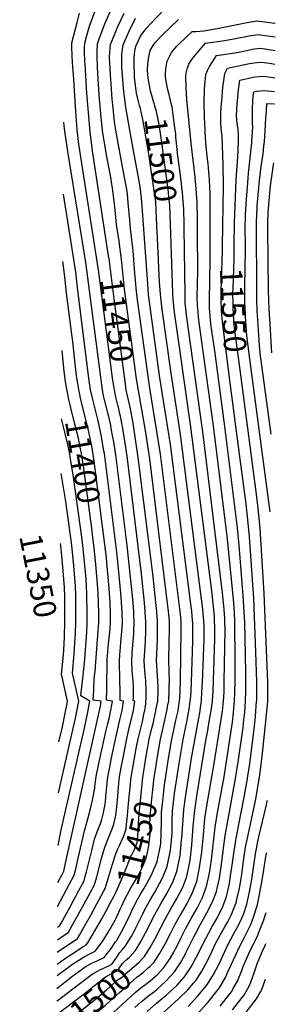
# Model space of a CAD drawing. Units: inches. Extents: x 2635035 to 2635392, y 1443607 to 1448644.
# Drawn here: x 2635035 to 2635364, y 1444611 to 1445875 of the extents above; entities that cross this region are included whole.
import ezdxf
from ezdxf.enums import TextEntityAlignment as Align

# ---------------------------------------------------------------- set-up
doc = ezdxf.new("R2010")
doc.units = ezdxf.units.IN
doc.header["$MEASUREMENT"] = 0
doc.layers.add('tile_2909_33_contour_10ft', color=154, linetype='Continuous')
doc.styles.add('Arial', font='arial.ttf')

msp = doc.modelspace()

# ---------------------------------------------------------------- linework, layer by layer
at = {"layer": 'tile_2909_33_contour_10ft'}
msp.add_line((2635357.1, 1445243.1, 11560), (2635333.4, 1445420.1, 11560), dxfattribs=at)
for points, elevation in [([(2635149.2, 1445572.1), (2635128.6, 1445706.9), (2635125.6, 1445731), (2635123.3, 1445756.1), (2635121.5, 1445780.7), (2635119.1, 1445817.8), (2635118.9, 1445821.1), (2635118.2, 1445834.6), (2635118.4, 1445839.7), (2635118.6, 1445844.9), (2635121.5, 1445854.9), (2635124.9, 1445866.7), (2635131.9, 1445886.4)], 11450), ([(2635165, 1445574.2), (2635163.8, 1445583.5), (2635162.7, 1445590.6), (2635159.6, 1445612), (2635158.6, 1445621.5), (2635158.1, 1445626.3), (2635157.5, 1445634.2), (2635157.1, 1445638.6), (2635155.3, 1445652.1), (2635154.4, 1445659), (2635151.7, 1445675.2), (2635146.9, 1445698.9), (2635142.6, 1445725.2), (2635142.1, 1445729.6), (2635139.8, 1445749.5), (2635137.7, 1445773.2), (2635136.1, 1445798.6), (2635135.2, 1445814.2), (2635134.5, 1445827.7), (2635134.6, 1445832.5), (2635135.2, 1445844.1), (2635137.1, 1445850.6), (2635144.6, 1445869.8), (2635152.5, 1445888.4)], 11460), ([(2635186.5, 1445775.4), (2635185.2, 1445780.8), (2635183.9, 1445790.9), (2635182.8, 1445801.1), (2635182.4, 1445807.5), (2635182.1, 1445815.2), (2635182.1, 1445817.3), (2635182.2, 1445826.2), (2635182.5, 1445830.7), (2635183.3, 1445837.6), (2635184.8, 1445842), (2635190.1, 1445854.2), (2635193.2, 1445858.3), (2635198.6, 1445864.7), (2635202.3, 1445868.8), (2635221.7, 1445889.2)], 11490), ([(2635133.8, 1445570.1), (2635111.1, 1445715.5), (2635109.1, 1445733.8), (2635108.5, 1445739.9), (2635106.8, 1445764), (2635104.1, 1445804.8), (2635103.5, 1445814.4), (2635102.7, 1445827.9), (2635101.9, 1445841.5), (2635102.1, 1445845.6), (2635108.9, 1445871.4), (2635112.1, 1445883.4)], 11440), ([(2635240.4, 1445000), (2635240.4, 1445000), (2635240.7, 1445004.3), (2635241.2, 1445013), (2635241.6, 1445026), (2635242.7, 1445090.4), (2635242.7, 1445093.4), (2635242.5, 1445103.1), (2635241.7, 1445111.4), (2635241.3, 1445115.3), (2635215.8, 1445317.2), (2635202.1, 1445402.1), (2635186.9, 1445512.6), (2635185.3, 1445525.6), (2635182.8, 1445555), (2635180.7, 1445578.9), (2635179.9, 1445585.5), (2635177.3, 1445606.8), (2635176.4, 1445617.8), (2635174.6, 1445640), (2635173.5, 1445651.1), (2635173.4, 1445651.8), (2635171.9, 1445661.8), (2635169.9, 1445672.6), (2635161.5, 1445716.7), (2635158.7, 1445733.2), (2635157.8, 1445739), (2635157, 1445744), (2635154.6, 1445766.1), (2635154, 1445772.6), (2635152.9, 1445786.3), (2635151.7, 1445804.5), (2635150.8, 1445820.8), (2635150.7, 1445825.1), (2635150.7, 1445828), (2635150.9, 1445833.1), (2635151.2, 1445838.3), (2635151.7, 1445843.4), (2635153.7, 1445848.4), (2635161.3, 1445866.5), (2635169.2, 1445883.7)], 11470), ([(2635254.3, 1445000), (2635254.3, 1445000), (2635254.8, 1445006.4), (2635255.2, 1445013), (2635255.8, 1445024.6), (2635257.6, 1445077.1), (2635257.6, 1445090.7), (2635257.4, 1445101.3), (2635257.3, 1445103.4), (2635256.1, 1445115.6), (2635254.9, 1445124.7), (2635228.7, 1445329.8), (2635215.2, 1445415.3), (2635202.6, 1445506.4), (2635200.8, 1445522.1), (2635199.2, 1445541.9), (2635197.3, 1445570.9), (2635193, 1445629.9), (2635192.6, 1445635), (2635191.6, 1445646.3), (2635190.2, 1445657.2), (2635188.5, 1445668.1), (2635181.9, 1445704.6), (2635176.5, 1445733.1), (2635171.4, 1445762.8), (2635168.9, 1445783), (2635167.6, 1445797.9), (2635167.1, 1445804.2), (2635166.5, 1445814.2), (2635166.4, 1445824), (2635166.5, 1445831.1), (2635167.2, 1445836.9), (2635168.2, 1445842.7), (2635175.7, 1445860.3), (2635183.7, 1445877.1)], 11480), ([(2635204.8, 1445777.7), (2635203.2, 1445783.5), (2635202.6, 1445786), (2635200, 1445800), (2635200, 1445800.1), (2635200, 1445800.4), (2635199.4, 1445809.8), (2635199.8, 1445818.9), (2635200, 1445821), (2635201, 1445827.5), (2635201.7, 1445831.6), (2635202.7, 1445835.8), (2635206.4, 1445842.2), (2635209.4, 1445846.2), (2635219, 1445856.2), (2635239.2, 1445875.2)], 11500), ([(2635226.7, 1445780.5), (2635224.8, 1445786.8), (2635222.3, 1445801.4), (2635222.3, 1445804.6), (2635223, 1445811.9), (2635224.1, 1445819.7), (2635224.5, 1445821.9), (2635230.1, 1445833), (2635237, 1445841.2), (2635239.4, 1445843.8), (2635256.5, 1445860.1), (2635261.3, 1445860.2), (2635271.8, 1445860.9), (2635288.7, 1445864), (2635316.7, 1445869.4), (2635329.3, 1445872.1), (2635339.7, 1445873.9), (2635362.7, 1445870.6), (2635363.5, 1445870.5)], 11510), ([(2635311.1, 1445000), (2635311.2, 1445000), (2635311.6, 1445011.6), (2635311.9, 1445025.5), (2635311.8, 1445051.2), (2635311.5, 1445102.2), (2635311, 1445114.4), (2635310.1, 1445126.8), (2635301.5, 1445212), (2635299, 1445232.3), (2635283.9, 1445353.7), (2635267, 1445476.8), (2635265, 1445492.6), (2635264.3, 1445499.7), (2635263.4, 1445508.2), (2635263.3, 1445518.3), (2635263.9, 1445552.9), (2635263.6, 1445600.8), (2635263.4, 1445619.9), (2635263, 1445640.1), (2635261.9, 1445658.2), (2635260.2, 1445676.8), (2635255.2, 1445716.7), (2635250, 1445772.7), (2635249, 1445787.4), (2635248.6, 1445803), (2635248.9, 1445806.4), (2635250.8, 1445813.5), (2635252.4, 1445817.9), (2635256.3, 1445824), (2635258.9, 1445827.4), (2635273.8, 1445845), (2635298.1, 1445848.3), (2635310.4, 1445850.4), (2635332, 1445854.7), (2635341.9, 1445856.2), (2635344.2, 1445855.9), (2635363.3, 1445853)], 11520), ([(2635325.4, 1445000), (2635325.4, 1445000), (2635325.7, 1445012.5), (2635325.5, 1445037.9), (2635324.2, 1445101.6), (2635322.4, 1445135.5), (2635316.9, 1445200.4), (2635314.9, 1445222.5), (2635298.6, 1445352.9), (2635285.9, 1445450), (2635281.3, 1445481.3), (2635280.3, 1445489.1), (2635278.9, 1445504.7), (2635278.8, 1445514.8), (2635279.9, 1445565.8), (2635280, 1445630.5), (2635279.9, 1445650.8), (2635279.1, 1445669.6), (2635277.3, 1445690.2), (2635276.1, 1445699.9), (2635274.4, 1445716.6), (2635273.5, 1445731), (2635273.4, 1445733), (2635272.9, 1445741.5), (2635272.6, 1445750.5), (2635272.3, 1445768.5), (2635272.6, 1445786.5), (2635274.2, 1445804.6), (2635276.4, 1445809.9), (2635278.9, 1445815.1), (2635285.6, 1445825.7), (2635287.9, 1445829), (2635311.6, 1445832.7), (2635316.6, 1445833.6), (2635324.3, 1445835.3), (2635326.7, 1445835.8), (2635334.2, 1445837.3), (2635336.6, 1445837.7), (2635344.2, 1445838.4), (2635350, 1445837.6), (2635363.2, 1445835.5)], 11530), ([(2635295.7, 1445584.8), (2635297, 1445661.7), (2635296.5, 1445688.9), (2635295.1, 1445725.9), (2635294.3, 1445731.8), (2635293.4, 1445741.5), (2635293.7, 1445756.2), (2635294.4, 1445767.3), (2635294.7, 1445771.1), (2635296.2, 1445787.9), (2635298.7, 1445806.1), (2635302, 1445813.1), (2635330.4, 1445818.8), (2635336.4, 1445819.9), (2635340.2, 1445820.3), (2635346.4, 1445820.7), (2635358.7, 1445818.8), (2635363, 1445818.1)], 11540), ([(2635310.7, 1445585.6), (2635310.9, 1445613.8), (2635313.3, 1445669.9), (2635315.3, 1445698.5), (2635316.1, 1445718.7), (2635316.2, 1445722.4), (2635316.1, 1445728.9), (2635315.8, 1445732.4), (2635315.6, 1445734.7), (2635314.6, 1445742), (2635313.8, 1445751.8), (2635314.6, 1445766.6), (2635315.3, 1445774.7), (2635315.9, 1445781.8), (2635318.1, 1445797.7), (2635337.4, 1445801.6), (2635348.1, 1445802.6), (2635361.1, 1445801), (2635362.8, 1445800.7)], 11550), ([(2635325.3, 1445586.4), (2635324.9, 1445607.2), (2635325.4, 1445625), (2635326.6, 1445644.4), (2635328, 1445665.7), (2635329.1, 1445677.9), (2635333.3, 1445717.1), (2635333.9, 1445725.9), (2635334.2, 1445729.9), (2635334.5, 1445737.8), (2635334.4, 1445741.7), (2635334.1, 1445751.7), (2635334, 1445761.9), (2635335.1, 1445776.9), (2635335.7, 1445782.6), (2635339.4, 1445783.2), (2635349.3, 1445784.2), (2635362.4, 1445783), (2635362.6, 1445783)], 11560), ([(2635211.4, 1445610.7), (2635210.4, 1445630.2), (2635209.9, 1445641.4), (2635208.5, 1445652.3), (2635201.3, 1445699.9), (2635200.4, 1445705.5), (2635193.4, 1445746.8), (2635190.1, 1445761), (2635189, 1445764.9), (2635186.5, 1445775.2), (2635186.5, 1445775.4)], 11490), ([(2635228.8, 1445612.9), (2635227.9, 1445636.6), (2635226.9, 1445647.4), (2635226.2, 1445653.7), (2635218.2, 1445714.6), (2635217, 1445723.3), (2635213.9, 1445743.3), (2635211.7, 1445753.1), (2635210.7, 1445757.4), (2635206.5, 1445771.7), (2635204.8, 1445777.7)], 11500), ([(2635229.8, 1445767.5), (2635227.1, 1445779), (2635226.7, 1445780.5)], 11510), ([(2635237.8, 1445704.5), (2635235.8, 1445724.3), (2635235.5, 1445728.1), (2635234.1, 1445739.8), (2635230.9, 1445762.7), (2635229.8, 1445767.5)], 11510), ([(2635358.1, 1445343.1), (2635345.2, 1445437.5), (2635344.6, 1445443), (2635343.1, 1445456.9), (2635341.3, 1445483.2), (2635340.3, 1445501.4), (2635339.7, 1445516.6), (2635339.6, 1445519.8), (2635339.5, 1445618.3), (2635339.6, 1445621.9), (2635340.3, 1445636.1), (2635341.7, 1445655.1), (2635343.1, 1445668.5), (2635345, 1445683.8), (2635347.8, 1445703.1), (2635348.9, 1445712.6), (2635349.7, 1445718.9), (2635350.5, 1445731.8), (2635351.3, 1445748.7), (2635352, 1445757.5), (2635352.8, 1445767.5), (2635362, 1445767.2), (2635362.5, 1445767.1)], 11570), ([(2635183.2, 1445000), (2635181.1, 1445000.4), (2635181.3, 1445005.3), (2635181.3, 1445013.1), (2635181.2, 1445019.3), (2635180.8, 1445026), (2635179.7, 1445038.9), (2635179, 1445051.9), (2635179.7, 1445062.1), (2635181, 1445076.9), (2635181.6, 1445086.7), (2635181.7, 1445089.4), (2635182, 1445101.8), (2635181.9, 1445109.6), (2635181.7, 1445114.3), (2635180.9, 1445126.6), (2635179.7, 1445139), (2635173, 1445200), (2635158.5, 1445316.3), (2635155.9, 1445332.9), (2635154.9, 1445338.9), (2635152.8, 1445350.2), (2635152.2, 1445353.9), (2635149.2, 1445367.1), (2635148.5, 1445370.4), (2635144.1, 1445387.2), (2635143.4, 1445390.2), (2635142, 1445397), (2635141.4, 1445400), (2635139.7, 1445412.5), (2635139.2, 1445416), (2635120, 1445563.3), (2635097, 1445705.9), (2635095.1, 1445717.9), (2635093.5, 1445728.9), (2635092.8, 1445735.2), (2635092, 1445743.6)], 11430), ([(2635238.4, 1445700.3), (2635238, 1445703.3), (2635237.8, 1445704.5)], 11510), ([(2635243.6, 1445659.8), (2635243, 1445664.6), (2635241.8, 1445675.6), (2635238.4, 1445700.3)], 11510), ([(2635359.2, 1445447.3), (2635356.7, 1445484.2), (2635355.6, 1445503.5), (2635354.7, 1445527.4), (2635353.9, 1445606.6), (2635353.9, 1445614.7), (2635354.3, 1445627.6), (2635355.5, 1445642.7), (2635357.4, 1445661.8), (2635358.9, 1445673.6), (2635361.2, 1445688.6), (2635361.7, 1445691.4)], 11580), ([(2635246.2, 1445615.1), (2635245.9, 1445629.2), (2635245.8, 1445631.8), (2635244.8, 1445647.4), (2635244.2, 1445653.6), (2635243.6, 1445659.8)], 11510), ([(2635168.6, 1445000), (2635164, 1445000.7), (2635164.4, 1445013.8), (2635163.9, 1445026.2), (2635163.6, 1445037.3), (2635163.3, 1445040.8), (2635163.2, 1445051.9), (2635163.7, 1445059.9), (2635164, 1445064.4), (2635165.5, 1445080.3), (2635166.3, 1445089.2), (2635167, 1445101.5), (2635166.7, 1445114), (2635166.1, 1445127.1), (2635165.1, 1445138.8), (2635160.3, 1445187.8), (2635143.9, 1445318), (2635143.4, 1445320.9), (2635142, 1445329.3), (2635140.2, 1445339), (2635139.7, 1445341.9), (2635135.3, 1445361.7), (2635128.5, 1445389.3), (2635126.2, 1445400), (2635124.1, 1445414.8), (2635109.7, 1445527.5), (2635107.1, 1445551), (2635104, 1445572.6), (2635091.3, 1445651.2)], 11420), ([(2635268.5, 1445000), (2635268.5, 1445000), (2635269.3, 1445013), (2635269.8, 1445024.1), (2635272, 1445079.7), (2635272.2, 1445090.9), (2635272, 1445096.5), (2635271.7, 1445103.8), (2635271, 1445112), (2635270.4, 1445118.4), (2635268, 1445137.7), (2635241.6, 1445342.6), (2635229.6, 1445421.3), (2635218.2, 1445503), (2635216.4, 1445518.6), (2635214.9, 1445537.8), (2635212.7, 1445585.6), (2635211.4, 1445610.7)], 11490), ([(2635282.7, 1445000), (2635282.7, 1445000), (2635283.5, 1445013), (2635285.6, 1445080), (2635285.9, 1445090.6), (2635285.8, 1445095.5), (2635285.5, 1445103.5), (2635285.2, 1445109.3), (2635283.8, 1445125.3), (2635281.9, 1445141.8), (2635254.6, 1445355.3), (2635233.8, 1445499.5), (2635232.1, 1445515.2), (2635231.7, 1445524), (2635230.2, 1445574.4), (2635228.8, 1445612.9)], 11500), ([(2635296.9, 1445000), (2635296.9, 1445000), (2635297.6, 1445011.4), (2635297.7, 1445013.5), (2635298, 1445025.9), (2635298.9, 1445091), (2635298.8, 1445102.9), (2635298.7, 1445105.7), (2635297.8, 1445118.2), (2635295.7, 1445139.2), (2635293.2, 1445160), (2635270.4, 1445345.9), (2635251.6, 1445480.3), (2635249.5, 1445496), (2635247.8, 1445511.7), (2635247.6, 1445521.8), (2635246.4, 1445607.4), (2635246.2, 1445615.1)], 11510), ([(2635304.3, 1445418.5), (2635295.5, 1445487.5), (2635294.3, 1445501.3), (2635294, 1445515.7), (2635294.1, 1445527.1), (2635295.6, 1445578.5), (2635295.7, 1445584.8)], 11540), ([(2635319, 1445419.3), (2635311.6, 1445476), (2635310.3, 1445487.5), (2635310.1, 1445490), (2635309.3, 1445504.7), (2635309.2, 1445509.9), (2635309.1, 1445525), (2635309.2, 1445529.8), (2635310.5, 1445568.1), (2635310.7, 1445585.6)], 11550), ([(2635333.4, 1445420.1), (2635328.1, 1445459.4), (2635326.5, 1445473.6), (2635326.4, 1445475.7), (2635325.2, 1445493.6), (2635325, 1445497.4), (2635324.4, 1445512.2), (2635324.5, 1445532.7), (2635325.4, 1445579.4), (2635325.3, 1445586.4)], 11560), ([(2635156, 1445405), (2635154.5, 1445415), (2635154.1, 1445418.6), (2635136.3, 1445554.1), (2635133.8, 1445570.1)], 11440), ([(2635171, 1445407), (2635169.6, 1445417), (2635156.3, 1445516.7), (2635149.9, 1445568.2), (2635149.2, 1445572.1)], 11450), ([(2635186.1, 1445409), (2635184.8, 1445417), (2635169.8, 1445529), (2635166.4, 1445563.2), (2635165, 1445574.2)], 11460), ([(2635112.7, 1445391.7), (2635110.9, 1445400), (2635110.5, 1445403.1), (2635108.7, 1445414.8), (2635107, 1445429.5), (2635103.9, 1445458), (2635095.2, 1445523.9), (2635093, 1445544.9), (2635091.5, 1445558.1), (2635090.9, 1445561.9), (2635090.6, 1445564.5)], 11410), ([(2635098, 1445389.2), (2635096.4, 1445396.6), (2635095, 1445405.1), (2635093.7, 1445413.5), (2635092, 1445427.5), (2635089.6, 1445450.5)], 11400), ([(2635339.5, 1445000), (2635339.6, 1445000), (2635339.9, 1445012.5), (2635339.6, 1445025), (2635338.6, 1445063), (2635335.9, 1445131.9), (2635330.4, 1445211), (2635328.4, 1445233), (2635325.9, 1445253.4), (2635317.3, 1445317.3), (2635304.3, 1445418.5)], 11540), ([(2635353.7, 1445000), (2635353.7, 1445000), (2635354, 1445008.6), (2635354.1, 1445012.5), (2635353.9, 1445021.2), (2635353.8, 1445025), (2635352.3, 1445065.7), (2635349.4, 1445138.3), (2635344, 1445221.7), (2635342, 1445243.7), (2635339.7, 1445262.5), (2635319, 1445419.3)], 11550), ([(2635197.3, 1445000), (2635197.3, 1445000.1), (2635197.4, 1445002.7), (2635197.5, 1445013), (2635197.2, 1445026.2), (2635195.8, 1445039), (2635195, 1445051.9), (2635195.8, 1445064.4), (2635196.7, 1445076.9), (2635197.1, 1445089.5), (2635197.1, 1445093.6), (2635197.1, 1445102.1), (2635196.5, 1445114.4), (2635195.6, 1445126.8), (2635191.5, 1445163.6), (2635173, 1445314.6), (2635168.4, 1445345), (2635167, 1445352.5), (2635164.5, 1445365.8), (2635163.5, 1445370.4), (2635162.3, 1445375.7), (2635161.1, 1445380.3), (2635158.7, 1445390.2), (2635157.6, 1445395.3), (2635156.7, 1445400), (2635156, 1445405)], 11440), ([(2635212.4, 1445000), (2635212.4, 1445000), (2635213, 1445013), (2635213, 1445017.4), (2635212.6, 1445026), (2635211.7, 1445039), (2635211, 1445051.9), (2635212.2, 1445078.6), (2635212.3, 1445089.7), (2635212.3, 1445102.5), (2635211.4, 1445114.7), (2635210.2, 1445126.9), (2635206, 1445163.7), (2635187.5, 1445313), (2635180.7, 1445356.9), (2635176.9, 1445377.7), (2635172.5, 1445397.6), (2635172, 1445400), (2635171, 1445407)], 11450), ([(2635226.5, 1445000), (2635226.5, 1445000), (2635226.6, 1445002.2), (2635227.2, 1445013), (2635227.3, 1445019.9), (2635227.4, 1445026), (2635227.3, 1445036.6), (2635227.2, 1445039), (2635226.6, 1445052), (2635227.3, 1445077.3), (2635227.5, 1445090), (2635227.4, 1445102.8), (2635226.7, 1445110.9), (2635226.3, 1445115), (2635220.5, 1445163.9), (2635202.2, 1445311.3), (2635196.6, 1445347.6), (2635186.1, 1445409)], 11460), ([(2635141, 1445227.6), (2635130.8, 1445308.3), (2635129, 1445319.7), (2635127.3, 1445329.8), (2635126.9, 1445331.8), (2635122.9, 1445349.7), (2635113.4, 1445388.8), (2635112.7, 1445391.7)], 11410), ([(2635127.2, 1445225.3), (2635116.7, 1445305.1), (2635114.2, 1445320.1), (2635113.4, 1445324.1), (2635110.5, 1445337.8), (2635105.7, 1445357.3), (2635100.8, 1445376.7), (2635099.1, 1445383.9), (2635098, 1445389.2)], 11400), ([(2635113.3, 1445223), (2635104.3, 1445287.8), (2635100.1, 1445313.6), (2635099.5, 1445317.1), (2635097, 1445329.5), (2635093.3, 1445345.3), (2635088.9, 1445362.5)], 11390), ([(2635110.9, 1445000), (2635102.9, 1445036), (2635105.2, 1445061), (2635106.1, 1445074.3), (2635106.9, 1445087.5), (2635107.4, 1445100.2), (2635107.4, 1445112.4), (2635107.4, 1445124.2), (2635107.2, 1445135.9), (2635106.7, 1445147.5), (2635104.7, 1445173.9), (2635102.1, 1445200), (2635098.4, 1445228.4), (2635094.2, 1445256.4), (2635089.6, 1445284.8), (2635088.3, 1445292.3)], 11380), ([(2635154.2, 1445000), (2635146.7, 1445001.1), (2635147.1, 1445013.8), (2635147, 1445019.9), (2635147.5, 1445049.6), (2635147.7, 1445053.4), (2635149.4, 1445073.9), (2635151, 1445088.8), (2635151.4, 1445094.2), (2635151.8, 1445101.2), (2635151.6, 1445113.7), (2635151.2, 1445126.2), (2635150, 1445144.8), (2635146.1, 1445187.8), (2635141, 1445227.6)], 11410), ([(2635125.4, 1445000), (2635113.7, 1445006.8), (2635117.1, 1445037.3), (2635118.3, 1445049), (2635121.2, 1445088.2), (2635121.8, 1445100.5), (2635121.9, 1445113), (2635121.5, 1445137.2), (2635120.9, 1445148.8), (2635119.9, 1445162), (2635116.3, 1445200), (2635114.5, 1445214.2), (2635113.3, 1445223)], 11390), ([(2635139.9, 1445000), (2635129.6, 1445001.4), (2635130.4, 1445014.1), (2635130.9, 1445028.6), (2635131.9, 1445038.7), (2635136, 1445090.3), (2635136.8, 1445100.8), (2635136.6, 1445113.3), (2635136.4, 1445125.8), (2635135.8, 1445138.3), (2635135.1, 1445150.1), (2635133, 1445175.5), (2635131.2, 1445193.2), (2635128.7, 1445214.2), (2635127.2, 1445225.3)], 11400), ([(2635093.3, 1445103), (2635093.3, 1445122.9), (2635093.1, 1445134.6), (2635092.5, 1445146.2), (2635090.6, 1445172.6), (2635087.9, 1445200), (2635087.6, 1445202.4)], 11370), ([(2635092.8, 1445083.5), (2635092.8, 1445085.1), (2635093.3, 1445098.9), (2635093.3, 1445103)], 11370), ([(2635096.4, 1445000), (2635089, 1445034.7), (2635091.4, 1445059.7), (2635092.3, 1445073), (2635092.8, 1445083.5)], 11370), ([(2635083.5, 1444693.7), (2635097.9, 1444703.4), (2635103.1, 1444712.7), (2635111.3, 1444727.4), (2635122.7, 1444748.4), (2635130.8, 1444763.3), (2635132.1, 1444767.3), (2635134.2, 1444774.5), (2635140.4, 1444797.8), (2635144.5, 1444812.4), (2635148.3, 1444822.2), (2635152.4, 1444831.9), (2635154.7, 1444838.3), (2635155.9, 1444842), (2635158.3, 1444851.5), (2635158.6, 1444853.2), (2635160, 1444864.5), (2635161.4, 1444878.2), (2635162.1, 1444890), (2635163.4, 1444902.7), (2635165.6, 1444914.9), (2635167.9, 1444927.1), (2635169.6, 1444936.2), (2635172.6, 1444951.7), (2635174.5, 1444959.6), (2635175.5, 1444963.8), (2635178.5, 1444975.9), (2635179.2, 1444979.1), (2635181.2, 1444988), (2635183.2, 1445000)], 11430), ([(2635083.6, 1444709.7), (2635086.4, 1444711.6), (2635088.4, 1444715.1), (2635099.8, 1444736.1), (2635111, 1444756.9), (2635117.8, 1444769.5), (2635119.4, 1444775), (2635120.9, 1444780.8), (2635127.6, 1444808.2), (2635131.3, 1444823), (2635133.4, 1444828.7), (2635135.7, 1444834.5), (2635138.9, 1444842.8), (2635140.6, 1444847.9), (2635142.4, 1444855.1), (2635144, 1444863.6), (2635145.2, 1444870.4), (2635145.9, 1444877.6), (2635147, 1444890.3), (2635148.5, 1444903), (2635150.4, 1444913.1), (2635153.2, 1444927.4), (2635157.6, 1444949.2), (2635163.9, 1444975.9), (2635166.7, 1444988), (2635167.1, 1444990.6), (2635168.6, 1445000)], 11420), ([(2635083.8, 1444736.4), (2635099.3, 1444765.5), (2635104.8, 1444775.7), (2635106.6, 1444782.6), (2635110.4, 1444798.5), (2635114.8, 1444818.5), (2635118.2, 1444833.5), (2635121.5, 1444844.1), (2635125.5, 1444859.9), (2635128.5, 1444872.8), (2635131.5, 1444888.1), (2635131.7, 1444890.6), (2635132, 1444893.1), (2635133.5, 1444903.3), (2635136, 1444915.5), (2635138, 1444925.8), (2635146, 1444962.9), (2635148.2, 1444971.2), (2635150.4, 1444979.6), (2635152.4, 1444988.3), (2635154.2, 1445000)], 11410), ([(2635084.1, 1444767.1), (2635089.5, 1444777.3), (2635091.8, 1444781.9), (2635094.1, 1444791.8), (2635137.7, 1444988), (2635138.8, 1444993.7), (2635139.9, 1445000)], 11400), ([(2635084.5, 1444814.8), (2635088.5, 1444834.6), (2635118.2, 1444965.2), (2635123, 1444988), (2635123.6, 1444991.1), (2635125.4, 1445000)], 11390), ([(2635085, 1444882.3), (2635105.6, 1444972.6), (2635106.7, 1444978.1), (2635110.9, 1445000)], 11380), ([(2635085.5, 1444947.8), (2635089.9, 1444967.2), (2635093.6, 1444984.6), (2635096, 1444997.1), (2635096.4, 1445000)], 11370), ([(2635150.2, 1444594.9), (2635172.3, 1444615.6), (2635183.3, 1444625.8), (2635192.9, 1444633.5), (2635194.9, 1444635), (2635202.7, 1444641), (2635212, 1444649.2), (2635220.3, 1444657.9), (2635228.4, 1444669.7), (2635233.1, 1444677.9), (2635235.4, 1444682), (2635238.2, 1444687.6), (2635241.7, 1444694.8), (2635248, 1444707.5), (2635255.6, 1444720.9), (2635263, 1444734.4), (2635269.8, 1444747.9), (2635275.2, 1444762), (2635278.9, 1444779), (2635281.4, 1444796.2), (2635286.2, 1444838.4), (2635288.9, 1444854.4), (2635297.6, 1444902.8), (2635308.3, 1444972.9), (2635309.9, 1444985.1), (2635310.4, 1444991.2), (2635311.1, 1445000)], 11520), ([(2635155.3, 1444664.6), (2635157.8, 1444668.2), (2635160.6, 1444672.6), (2635163.5, 1444676.9), (2635167.4, 1444681.2), (2635171.2, 1444685.7), (2635178.2, 1444697.3), (2635182.9, 1444706), (2635184.5, 1444709.1), (2635193.3, 1444726.9), (2635195.9, 1444732.3), (2635203.6, 1444746.1), (2635208.6, 1444754.6), (2635211.5, 1444759.6), (2635218.1, 1444772.2), (2635219.9, 1444776.1), (2635224.6, 1444787.6), (2635228.9, 1444808.5), (2635231, 1444829.9), (2635231.2, 1444833), (2635231.1, 1444845), (2635231.6, 1444859), (2635234.2, 1444881.5), (2635237, 1444900.8), (2635240, 1444920), (2635245.1, 1444951), (2635247.6, 1444963.2), (2635250.3, 1444975.5), (2635251.7, 1444982.7), (2635253, 1444989.7), (2635254.3, 1445000)], 11480), ([(2635175.1, 1444868.4), (2635178.4, 1444902.4), (2635180.5, 1444914.6), (2635184.8, 1444939.2), (2635187.2, 1444951.6), (2635190.1, 1444963.7), (2635193.1, 1444975.8), (2635194.8, 1444983.6), (2635195.7, 1444987.9), (2635197, 1444996.5), (2635197.3, 1445000)], 11440), ([(2635183.2, 1444606.7), (2635191, 1444614), (2635200.6, 1444621.7), (2635208.6, 1444627.8), (2635211.2, 1444629.9), (2635223, 1444640.3), (2635234.1, 1444652.4), (2635241.7, 1444664), (2635247.2, 1444673.9), (2635248.3, 1444676), (2635258.9, 1444697.2), (2635261, 1444701.3), (2635267.1, 1444712.6), (2635275.6, 1444728.1), (2635282.5, 1444741.5), (2635286.3, 1444750.9), (2635288.1, 1444755.5), (2635289.3, 1444761.5), (2635291.6, 1444772.6), (2635294.2, 1444790.1), (2635296.5, 1444807.8), (2635299.2, 1444827.6), (2635302, 1444843.6), (2635312, 1444898.1), (2635316.2, 1444924.5), (2635322.1, 1444966.4), (2635322.8, 1444972.1), (2635324.2, 1444986.1), (2635325.4, 1445000)], 11530), ([(2635184.6, 1444681.2), (2635190.3, 1444690.5), (2635196.8, 1444702.4), (2635208.9, 1444726.1), (2635216.5, 1444739.8), (2635224.1, 1444753.2), (2635231.4, 1444766.9), (2635237.2, 1444781.2), (2635241.3, 1444801.9), (2635243.2, 1444821.5), (2635243.5, 1444823.9), (2635245.9, 1444860.4), (2635247.2, 1444870.8), (2635255.8, 1444927), (2635266.8, 1444987.8), (2635267.3, 1444991.7), (2635268.5, 1445000)], 11490), ([(2635193.2, 1444902), (2635193.2, 1444902.1), (2635197.2, 1444926.7), (2635199.4, 1444939.1), (2635200.2, 1444943.6), (2635201.6, 1444951.4), (2635204.6, 1444963.5), (2635206.9, 1444972.8), (2635207.6, 1444975.7), (2635209.9, 1444987.8), (2635210.4, 1444990.7), (2635212.4, 1445000)], 11450), ([(2635193.5, 1444670), (2635195.3, 1444672), (2635201.1, 1444681), (2635202.6, 1444683.5), (2635209.2, 1444695.3), (2635216, 1444708.4), (2635221.9, 1444719.9), (2635229.4, 1444733.4), (2635237.2, 1444746.7), (2635244.2, 1444760.4), (2635245.4, 1444763.3), (2635249.8, 1444774.9), (2635252.8, 1444789.5), (2635254, 1444795.5), (2635256.1, 1444815.2), (2635258, 1444839.3), (2635260.1, 1444860), (2635262.7, 1444877.9), (2635274.4, 1444949.3), (2635276.7, 1444962.3), (2635278.6, 1444973.7), (2635281, 1444987.8), (2635282.7, 1445000)], 11500), ([(2635198.9, 1444601.7), (2635211, 1444612.2), (2635223.1, 1444622.5), (2635236.9, 1444635), (2635246.5, 1444645.5), (2635247.9, 1444647.1), (2635255.3, 1444658.8), (2635261.7, 1444670.9), (2635274.1, 1444695.3), (2635282.3, 1444710.5), (2635288.6, 1444721.5), (2635291.4, 1444727), (2635295.5, 1444734.9), (2635299.9, 1444746.4), (2635300.9, 1444749.1), (2635301.6, 1444752.5), (2635304.5, 1444766), (2635306.5, 1444778.7), (2635307.3, 1444783.5), (2635309.6, 1444801.2), (2635312.2, 1444818.9), (2635316.2, 1444839.3), (2635323.5, 1444876.9), (2635326.9, 1444895.7), (2635330.7, 1444920.1), (2635336.2, 1444964), (2635337.9, 1444980.5), (2635339.5, 1445000)], 11540), ([(2635202.1, 1444659.2), (2635207.7, 1444665), (2635210.1, 1444668.4), (2635215.3, 1444676.3), (2635222.2, 1444688.3), (2635228.6, 1444701), (2635230.3, 1444704.3), (2635234.9, 1444713.7), (2635240.6, 1444723.7), (2635242.6, 1444727.1), (2635250.2, 1444740.1), (2635257.1, 1444754.2), (2635262.5, 1444768.5), (2635264.9, 1444779.7), (2635266.3, 1444786.3), (2635269.1, 1444806.1), (2635269.6, 1444811.3), (2635271.1, 1444828.1), (2635273.1, 1444849.2), (2635275.7, 1444865.4), (2635284.7, 1444917.3), (2635293.7, 1444974.1), (2635295.5, 1444987.2), (2635296.9, 1445000)], 11510), ([(2635202.9, 1444584.7), (2635238.6, 1444617.3), (2635251.1, 1444629.5), (2635258.2, 1444637.7), (2635261.8, 1444641.8), (2635269.2, 1444653.4), (2635275.8, 1444665.8), (2635282.2, 1444678.8), (2635286, 1444686.9), (2635288.5, 1444691.7), (2635295.4, 1444704.3), (2635298.8, 1444710.2), (2635302.5, 1444716.8), (2635306.8, 1444725.3), (2635308.7, 1444729.6), (2635313.5, 1444742.5), (2635313.6, 1444742.7), (2635313.7, 1444743.4), (2635317.5, 1444759.8), (2635319.6, 1444772.4), (2635320.4, 1444777.3), (2635322.8, 1444795), (2635325.4, 1444812.7), (2635327.7, 1444823.9), (2635333.1, 1444847.9), (2635338.4, 1444874.2), (2635343.7, 1444905.5), (2635346.8, 1444928.8), (2635351.9, 1444978.1), (2635353.7, 1445000)], 11550), ([(2635207.6, 1444898.5), (2635208, 1444901.8), (2635209.9, 1444914.2), (2635211.8, 1444926.6), (2635213.9, 1444938.9), (2635216.1, 1444951.3), (2635221.7, 1444975.5), (2635224.4, 1444989.4), (2635225.4, 1444995.9), (2635226.5, 1445000)], 11460), ([(2635221.6, 1444895.1), (2635226.4, 1444926.4), (2635228.5, 1444938.8), (2635230.6, 1444951.2), (2635233.2, 1444963.3), (2635235.9, 1444975.5), (2635238.5, 1444987.8), (2635240, 1444997.9), (2635240.4, 1445000)], 11470), ([(2635151.5, 1444740.7), (2635156, 1444749.2), (2635158.5, 1444754.2), (2635168.9, 1444777.7), (2635173.3, 1444788.5), (2635178, 1444800.9), (2635179, 1444802.7), (2635182.5, 1444809.4), (2635184.1, 1444813.2), (2635186, 1444818), (2635186.9, 1444826.6), (2635188.3, 1444849.2), (2635188.5, 1444854.7), (2635191.9, 1444889.4), (2635193.2, 1444902)], 11450), ([(2635166.2, 1444737.2), (2635169.9, 1444744.7), (2635177.2, 1444758.6), (2635180.2, 1444763.9), (2635185.1, 1444772.3), (2635190.1, 1444781.8), (2635192.5, 1444786.2), (2635196.6, 1444796.3), (2635198.6, 1444801.8), (2635201, 1444814.1), (2635202.4, 1444826.2), (2635202.6, 1444828.2), (2635202.7, 1444830.6), (2635202.5, 1444842.1), (2635202.8, 1444850.2), (2635203, 1444856.1), (2635205.2, 1444878.9), (2635205.6, 1444882.4), (2635207.6, 1444898.5)], 11460), ([(2635217.2, 1444851.3), (2635217.3, 1444857.5), (2635218.8, 1444871.4), (2635219.7, 1444880.3), (2635221.2, 1444892.3), (2635221.6, 1444895.1)], 11470), ([(2635160.5, 1444808.4), (2635161.3, 1444810.3), (2635162.9, 1444814), (2635168.9, 1444826.9), (2635172.1, 1444836), (2635172.4, 1444841.7), (2635173.6, 1444853.2), (2635175.1, 1444868.4)], 11440), ([(2635251.4, 1444608.1), (2635256, 1444612.8), (2635264, 1444621.5), (2635273.3, 1444632.8), (2635276.2, 1444636.5), (2635284.1, 1444649.2), (2635290.9, 1444662), (2635293.9, 1444668.3), (2635298.1, 1444677.6), (2635302.9, 1444688.1), (2635309.8, 1444700.7), (2635315.7, 1444711.3), (2635316.7, 1444713.3), (2635320.3, 1444721.2), (2635323, 1444727.5), (2635326.9, 1444739.3), (2635330.4, 1444755), (2635332.4, 1444766.5), (2635333.2, 1444771.4), (2635335.8, 1444789.1), (2635338.5, 1444806.7), (2635339.3, 1444810.4), (2635340.8, 1444817.8), (2635342.5, 1444825.6), (2635352.2, 1444867), (2635353.2, 1444872.1), (2635353.3, 1444872.3)], 11560), ([(2635195.1, 1444760), (2635198.5, 1444765.9), (2635204.4, 1444776.9), (2635205.9, 1444779.8), (2635208.9, 1444786.9), (2635211.8, 1444794.1), (2635214.4, 1444806.2), (2635216.2, 1444814.6), (2635216.4, 1444817.4), (2635217, 1444829.6), (2635217.1, 1444846.2), (2635217.2, 1444851.3)], 11470), ([(2635083.4, 1444677.8), (2635109.3, 1444695.2), (2635111.8, 1444699.6), (2635118.4, 1444711.1), (2635126.3, 1444725.2), (2635134.4, 1444739.8), (2635136, 1444742.8), (2635143.8, 1444757.1), (2635144.8, 1444759.6), (2635147.6, 1444768.1), (2635149.4, 1444773.7), (2635154.3, 1444790.5), (2635157.8, 1444801.6), (2635157.8, 1444801.9), (2635160.5, 1444808.4)], 11440), ([(2635264.1, 1444599.1), (2635275.2, 1444611.2), (2635276.8, 1444613.1), (2635291.6, 1444632), (2635299.3, 1444645.1), (2635301.5, 1444650.1), (2635317.3, 1444684.4), (2635322, 1444693.4), (2635324.4, 1444697.8), (2635330.4, 1444709.8), (2635332, 1444713.4), (2635335.6, 1444722.7), (2635339.9, 1444735.8), (2635340.6, 1444738.8), (2635343.4, 1444751.6), (2635345.1, 1444761.3), (2635346.1, 1444767.5), (2635348.7, 1444783.5), (2635351.5, 1444800.6), (2635352.3, 1444804.5), (2635352.6, 1444805.8)], 11570), ([(2635180.6, 1444733.7), (2635182.9, 1444738.5), (2635184.4, 1444741.4), (2635190.5, 1444752.3), (2635194.4, 1444758.9), (2635195.1, 1444760)], 11470), ([(2635083, 1444631.2), (2635103.5, 1444647.5), (2635108.1, 1444650.9), (2635118.6, 1444658.3), (2635120.5, 1444659.5), (2635127.9, 1444663.5), (2635135.7, 1444667), (2635143.6, 1444670.7), (2635147.7, 1444676), (2635151.7, 1444681.3), (2635158.3, 1444690.8), (2635159.3, 1444692.4), (2635159.8, 1444693.2), (2635165.9, 1444703.6), (2635172, 1444715.3), (2635177.3, 1444726.9), (2635180.6, 1444733.7)], 11470), ([(2635083.1, 1444647.6), (2635085.6, 1444649.6), (2635099.7, 1444659.9), (2635101.8, 1444661.3), (2635115.6, 1444670.3), (2635118.1, 1444671.9), (2635124.5, 1444675.1), (2635132.1, 1444678.8), (2635140.1, 1444689.6), (2635141.4, 1444691.3), (2635148, 1444701.7), (2635151.1, 1444706.8), (2635157.6, 1444718.7), (2635158.9, 1444721.3), (2635164.2, 1444733.1), (2635166.2, 1444737.2)], 11460), ([(2635083.2, 1444662.4), (2635092.6, 1444669), (2635101.3, 1444674.8), (2635117.5, 1444685.4), (2635120.7, 1444687), (2635122.7, 1444689.8), (2635131.8, 1444705.3), (2635140.5, 1444720.7), (2635146.5, 1444731.5), (2635151.5, 1444740.7)], 11450), ([(2635292.6, 1444608.5), (2635305, 1444624.2), (2635307.5, 1444627.3), (2635309, 1444630), (2635314.9, 1444640.6), (2635320.6, 1444654.3), (2635322.3, 1444659.3), (2635331.7, 1444680.8), (2635333.3, 1444683.8), (2635340.9, 1444699.5), (2635343.7, 1444706.4), (2635348.8, 1444719.3), (2635349.7, 1444722.1), (2635351.8, 1444728.7)], 11580), ([(2635308.7, 1444603.7), (2635320.9, 1444619.3), (2635323.4, 1444622.6), (2635330.8, 1444635.8), (2635336.1, 1444649.7), (2635340.8, 1444663.8), (2635342.2, 1444668), (2635346, 1444677.2), (2635349.9, 1444685.3), (2635351.4, 1444689)], 11590), ([(2635082.7, 1444597.5), (2635125.7, 1444630.2), (2635129.2, 1444633), (2635145.3, 1444645.9), (2635153.5, 1444650.2), (2635161, 1444654.1), (2635164.2, 1444658.7), (2635167.4, 1444663.3), (2635169.1, 1444664.7), (2635173.3, 1444668.7), (2635176.5, 1444671.6), (2635183.2, 1444678.9), (2635184.6, 1444681.2)], 11490), ([(2635082.4, 1444559.7), (2635083.2, 1444560.4), (2635088.6, 1444565), (2635091.5, 1444567.3), (2635123, 1444591.2), (2635135, 1444600.9), (2635145.2, 1444609.5), (2635155.3, 1444618.5), (2635163.2, 1444625.8), (2635176, 1444637.2), (2635185.7, 1444645.4), (2635193.1, 1444651.2), (2635200.8, 1444657.8), (2635202.1, 1444659.2)], 11510), ([(2635082.6, 1444579.5), (2635085.6, 1444581.9), (2635118.2, 1444606.3), (2635130.3, 1444615.7), (2635140.5, 1444624.1), (2635146.5, 1444629.3), (2635161.8, 1444642.4), (2635168.2, 1444646.4), (2635171.3, 1444650.1), (2635173, 1444651.5), (2635188.5, 1444664.8), (2635193.5, 1444670)], 11500), ([(2635082.8, 1444614.7), (2635083.4, 1444615.1), (2635110.5, 1444636.3), (2635128.2, 1444649.5), (2635130.5, 1444650.9), (2635134.9, 1444653.4), (2635138, 1444654.9), (2635145.9, 1444658.5), (2635150.4, 1444660.7)], 11480), ([(2635150.4, 1444660.7), (2635153.6, 1444662.2), (2635155.3, 1444664.6)], 11480), ([(2635326.1, 1444600.6), (2635339.4, 1444617.9), (2635344.7, 1444627.3), (2635346.6, 1444631.2), (2635350.1, 1444640.6), (2635350.9, 1444643.1)], 11600)]:
    msp.add_lwpolyline(points, dxfattribs=dict(at, elevation=elevation))

# ---------------------------------------------------------------- texts
at = {"color": 18, "style": 'Arial'}
for s, rotation, p in [('11500', -82.7023, (2635216.3, 1445695.3)), ('11550', -86.9093, (2635309.4, 1445502.2)), ('11450', -82.4338, (2635159.9, 1445489.5)), ('11400', -80.5997, (2635116.2, 1445307.9)), ('11350', -78.9398, (2635059, 1445161.1)), ('11450', 76.392, (2635186, 1444818)), ('11500', 38.7004, (2635130.3, 1444615.7))]:
    msp.add_text(s, height=28.8, rotation=rotation, dxfattribs=at).set_placement(p, align=Align.MIDDLE_CENTER)

doc.saveas('drawing.dxf')
